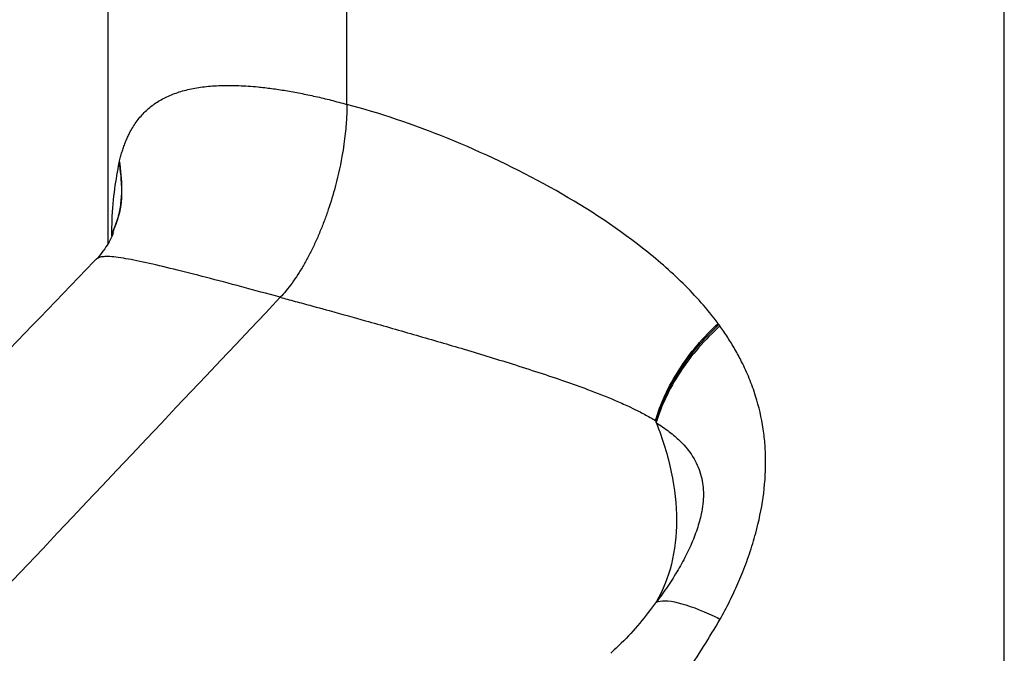
# Paper-space layout '_Trimetric' of a CAD drawing. Units: millimetres. Extents: x -70 to 118, y -161 to 84.
# Drawn here: x 70 to 103, y -57 to -36 of the extents above; entities that cross this region are included whole.
import ezdxf

# ---------------------------------------------------------------- set-up
doc = ezdxf.new("R2010")
doc.units = ezdxf.units.MM

psp = doc.layouts.new('_Trimetric')

# ---------------------------------------------------------------- linework, layer by layer
at = {"color": 7, "linetype": 'Continuous', "lineweight": 25}
for p, q in [((73.442, -28.024), (73.442, -43.03)), ((103.442, -76.41), (103.442, -28.03)), ((81.441, -38.358), (81.441, -31.757)), ((73.645, -42.606), (73.647, -42.593)), ((90.389, -56.614), (90.275, -56.721))]:
    psp.add_line(p, q, dxfattribs=at)
for points, knots in [([(73.837, -40.245), (73.851, -40.189), (73.879, -40.076), (73.927, -39.914), (73.98, -39.757), (74.037, -39.606), (74.099, -39.459), (74.209, -39.232), (74.382, -38.944), (74.647, -38.629), (74.957, -38.363), (75.312, -38.145), (75.715, -37.973), (76.166, -37.845), (76.666, -37.761), (77.215, -37.72), (77.811, -37.722), (78.386, -37.761), (78.918, -37.822), (79.393, -37.894), (79.883, -37.983), (80.389, -38.09), (80.907, -38.213), (81.263, -38.31), (81.441, -38.358)], [0, 0, 0, 0, 0.022482, 0.045149, 0.068013, 0.091083, 0.114371, 0.137887, 0.204226, 0.271099, 0.335905, 0.400275, 0.463574, 0.525784, 0.587506, 0.647931, 0.70815, 0.76715, 0.806769, 0.845927, 0.884724, 0.923264, 0.961654, 1, 1, 1, 1]), ([(81.441, -38.358), (81.441, -38.417), (81.44, -38.548), (81.432, -38.768), (81.416, -39.032), (81.387, -39.343), (81.343, -39.703), (81.243, -40.33), (81.066, -41.104), (80.834, -41.85), (80.653, -42.344), (80.504, -42.713), (80.343, -43.073), (80.17, -43.42), (79.989, -43.75), (79.8, -44.058), (79.606, -44.34), (79.41, -44.597), (79.278, -44.743), (79.212, -44.815)], [0, 0, 0, 0, 0.0271282, 0.0596292, 0.0977177, 0.1416051, 0.1914996, 0.2476227, 0.3985387, 0.5021272, 0.5550462, 0.6090935, 0.6640645, 0.7197303, 0.7758153, 0.832078, 0.8883608, 0.9444378, 1, 1, 1, 1]), ([(93.863, -45.688), (93.509, -45.212), (93.114, -44.771), (92.267, -43.935), (91.814, -43.542), (90.384, -42.418), (89.337, -41.742), (87.135, -40.517), (85.98, -39.97), (83.672, -39.033), (82.522, -38.645), (81.441, -38.358)], [0, 0, 0, 0, 0.125, 0.125, 0.25, 0.25, 0.5, 0.5, 0.75, 0.75, 1, 1, 1, 1]), ([(73.574, -42.759), (73.577, -42.591), (73.594, -41.545), (73.718, -40.872), (73.822, -40.308)], [0, 0, 0, 0, 0.160556, 1, 1, 1, 1]), ([(73.591, -42.666), (73.663, -42.494), (73.857, -42.027), (73.953, -41.198), (73.875, -40.561), (73.837, -40.245)], [0, 0, 0, 0, 0.228453, 0.618029, 1, 1, 1, 1]), ([(73.604, -42.632), (73.668, -42.476), (73.854, -42.027), (73.945, -41.22), (73.868, -40.588), (73.829, -40.276)], [0, 0, 0, 0, 0.212864, 0.61047, 1, 1, 1, 1]), ([(73.822, -40.308), (73.86, -40.623), (73.937, -41.259), (73.85, -42.039), (73.674, -42.46), (73.621, -42.587)], [0, 0, 0, 0, 0.406278, 0.820729, 1, 1, 1, 1]), ([(73.626, -42.651), (73.582, -42.762), (73.492, -42.99), (73.229, -43.341), (73.093, -43.52)], [0, 0, 0, 0, 0.488215, 1, 1, 1, 1]), ([(79.212, -44.815), (78.776, -44.696), (77.89, -44.453), (76.689, -44.136), (75.606, -43.862), (74.666, -43.641), (73.895, -43.487), (73.495, -43.445), (73.299, -43.454), (73.223, -43.464), (73.158, -43.48), (73.125, -43.495), (73.109, -43.503)], [0, 0, 0, 0, 0.125364, 0.254547, 0.391512, 0.533421, 0.689821, 0.861691, 0.896601, 0.933946, 0.969138, 1, 1, 1, 1]), ([(73.036, -43.554), (71.668, -44.975), (68.712, -48.046), (64.292, -52.638), (59.902, -57.198), (55.887, -61.367), (52.246, -65.147), (49.031, -68.485), (46.22, -71.402), (43.72, -73.997), (41.366, -76.439), (39.063, -78.828), (36.941, -81.03), (34.996, -83.047), (33.226, -84.882), (31.538, -86.636), (30.156, -88.062), (29.112, -89.151), (28.383, -89.921), (27.725, -90.625), (27.027, -91.381), (26.298, -92.202), (25.493, -93.204), (24.656, -94.391), (23.756, -95.861), (22.775, -97.73), (21.811, -99.897), (20.932, -102.246), (20.213, -104.483), (19.623, -106.629), (19.092, -108.931), (18.648, -111.349), (18.294, -113.969), (18.135, -116.633), (18.124, -119.258), (18.119, -121.038), (18.117, -121.86)], [0, 0, 0, 0, 0.065677, 0.141948, 0.212177, 0.276377, 0.33456, 0.386738, 0.430445, 0.469119, 0.506291, 0.543019, 0.579307, 0.607859, 0.636135, 0.664054, 0.688829, 0.702091, 0.713564, 0.723245, 0.732833, 0.746043, 0.757716, 0.771349, 0.786976, 0.803324, 0.824035, 0.843384, 0.861199, 0.877467, 0.893709, 0.914594, 0.933462, 0.954929, 0.979186, 1, 1, 1, 1]), ([(73.109, -43.503), (73.107, -43.504), (73.082, -43.514), (73.063, -43.529), (73.043, -43.547), (73.039, -43.551), (73.036, -43.554)], [0, 0, 0, 0, 0.081258, 0.812263, 0.841788, 1, 1, 1, 1]), ([(79.212, -44.815), (68.611, -56.031), (58.01, -67.247), (44.759, -81.266), (42.108, -84.068), (38.796, -87.576), (38.133, -88.276), (37.139, -89.325), (36.808, -89.674), (36.145, -90.377), (35.814, -90.729), (35.152, -91.447), (34.822, -91.815), (34.165, -92.593), (33.838, -93.005), (32.865, -94.328), (32.227, -95.313), (30.994, -97.421), (30.399, -98.548), (29.267, -100.924), (28.731, -102.174), (27.235, -106.045), (26.389, -108.791), (25.419, -112.929), (25.146, -114.312), (24.702, -117.044), (24.532, -118.394), (24.319, -121.001), (24.278, -122.259), (24.247, -124.724), (24.259, -125.931), (24.261, -127.147)], [0, 0, 0, 0, 0.5, 0.5, 0.625, 0.625, 0.65625, 0.65625, 0.671875, 0.671875, 0.6875, 0.6875, 0.703125, 0.703125, 0.71875, 0.71875, 0.75, 0.75, 0.78125, 0.78125, 0.8125, 0.8125, 0.875, 0.875, 0.90625, 0.90625, 0.9375, 0.9375, 0.96875, 0.96875, 1, 1, 1, 1]), ([(79.212, -44.815), (79.289, -44.836), (79.543, -44.904), (80.084, -45.05), (80.954, -45.288), (82.188, -45.632), (83.678, -46.056), (85.038, -46.454), (86.132, -46.783), (87.311, -47.148), (88.44, -47.515), (89.57, -47.919), (90.278, -48.199), (90.819, -48.439), (91.191, -48.619), (91.493, -48.778), (91.691, -48.894), (91.767, -48.939)], [0, 0, 0, 0, 0.017904, 0.058846, 0.122849, 0.209987, 0.32469, 0.439893, 0.504366, 0.568926, 0.710617, 0.777284, 0.862209, 0.905314, 0.934642, 0.974781, 1, 1, 1, 1]), ([(91.767, -48.939), (91.845, -48.668), (91.95, -48.386), (92.215, -47.815), (92.374, -47.526), (92.738, -46.961), (92.943, -46.684), (93.384, -46.161), (93.62, -45.914), (93.863, -45.688)], [0, 0, 0, 0, 0.25, 0.25, 0.5, 0.5, 0.75, 0.75, 1, 1, 1, 1]), ([(91.785, -48.95), (91.943, -48.411), (92.216, -47.826), (92.947, -46.707), (93.406, -46.175), (93.893, -45.729)], [0, 0, 0, 0, 0.5, 0.5, 1, 1, 1, 1]), ([(93.937, -55.585), (93.99, -55.488), (94.096, -55.293), (94.246, -54.997), (94.391, -54.696), (94.528, -54.391), (94.71, -53.961), (94.919, -53.4), (95.181, -52.542), (95.398, -51.506), (95.469, -50.524), (95.441, -49.765), (95.358, -49.016), (95.183, -48.266), (94.915, -47.528), (94.679, -47.01), (94.433, -46.555), (94.19, -46.155), (94.012, -45.899), (93.924, -45.772)], [0, 0, 0, 0, 0.028712, 0.057619, 0.086711, 0.11598, 0.145429, 0.209559, 0.274698, 0.386008, 0.498922, 0.553667, 0.608195, 0.723858, 0.788972, 0.85318, 0.902646, 0.951574, 1, 1, 1, 1]), ([(91.795, -49.007), (92.012, -49.557), (92.183, -50.113), (92.413, -51.213), (92.472, -51.757), (92.474, -53.311), (92.236, -54.241), (91.808, -54.993)], [0, 0, 0, 0, 0.25, 0.25, 0.5, 0.5, 1, 1, 1, 1]), ([(91.795, -49.007), (91.87, -49.057), (92.019, -49.155), (92.225, -49.308), (92.413, -49.461), (92.717, -49.737), (93.058, -50.147), (93.283, -50.682), (93.36, -51.098), (93.383, -51.509), (93.337, -51.92), (93.22, -52.404), (93.069, -52.852), (92.825, -53.397), (92.526, -53.943), (92.183, -54.487), (91.926, -54.837), (91.796, -55.014)], [0, 0, 0, 0, 0.045886, 0.091173, 0.133053, 0.1725, 0.307186, 0.411486, 0.456936, 0.500678, 0.589463, 0.622371, 0.692967, 0.766454, 0.842174, 0.920075, 1, 1, 1, 1]), ([(91.808, -54.993), (91.435, -55.481), (90.997, -56.055), (90.468, -56.541), (90.389, -56.614)], [0, 0, 0, 0, 0.850398, 1, 1, 1, 1]), ([(91.796, -55.014), (91.942, -54.949), (92.191, -54.954), (92.856, -55.115), (93.275, -55.274), (93.727, -55.485)], [0, 0, 0, 0, 0.5, 0.5, 1, 1, 1, 1]), ([(84.205, -62.793), (84.432, -62.783), (85.248, -62.749), (86.655, -62.302), (88.362, -61.502), (89.984, -60.38), (91.478, -59.008), (92.843, -57.408), (93.568, -56.199), (93.937, -55.585)], [0, 0, 0, 0, 0.055586, 0.200357, 0.35219, 0.506786, 0.666004, 0.830195, 1, 1, 1, 1])]:
    psp.add_open_spline(points, degree=3, knots=knots, dxfattribs=at)
for points in [[(73.822, -40.308), (73.824, -40.297), (73.827, -40.287), (73.829, -40.276)], [(73.829, -40.276), (73.832, -40.266), (73.834, -40.255), (73.837, -40.245)], [(93.924, -45.772), (93.429, -46.22), (92.498, -47.292), (91.95, -48.468), (91.795, -49.007)], [(93.893, -45.729), (93.883, -45.715), (93.873, -45.702), (93.863, -45.688)], [(93.924, -45.772), (93.914, -45.757), (93.903, -45.743), (93.893, -45.729)], [(91.767, -48.939), (91.773, -48.943), (91.779, -48.946), (91.785, -48.95)], [(91.795, -49.007), (91.791, -48.988), (91.788, -48.969), (91.785, -48.95)], [(91.808, -54.993), (91.804, -55), (91.8, -55.007), (91.796, -55.014)], [(93.727, -55.485), (93.797, -55.517), (93.866, -55.55), (93.937, -55.585)]]:
    psp.add_open_spline(points, degree=3, dxfattribs=at)

doc.saveas('drawing.dxf')
